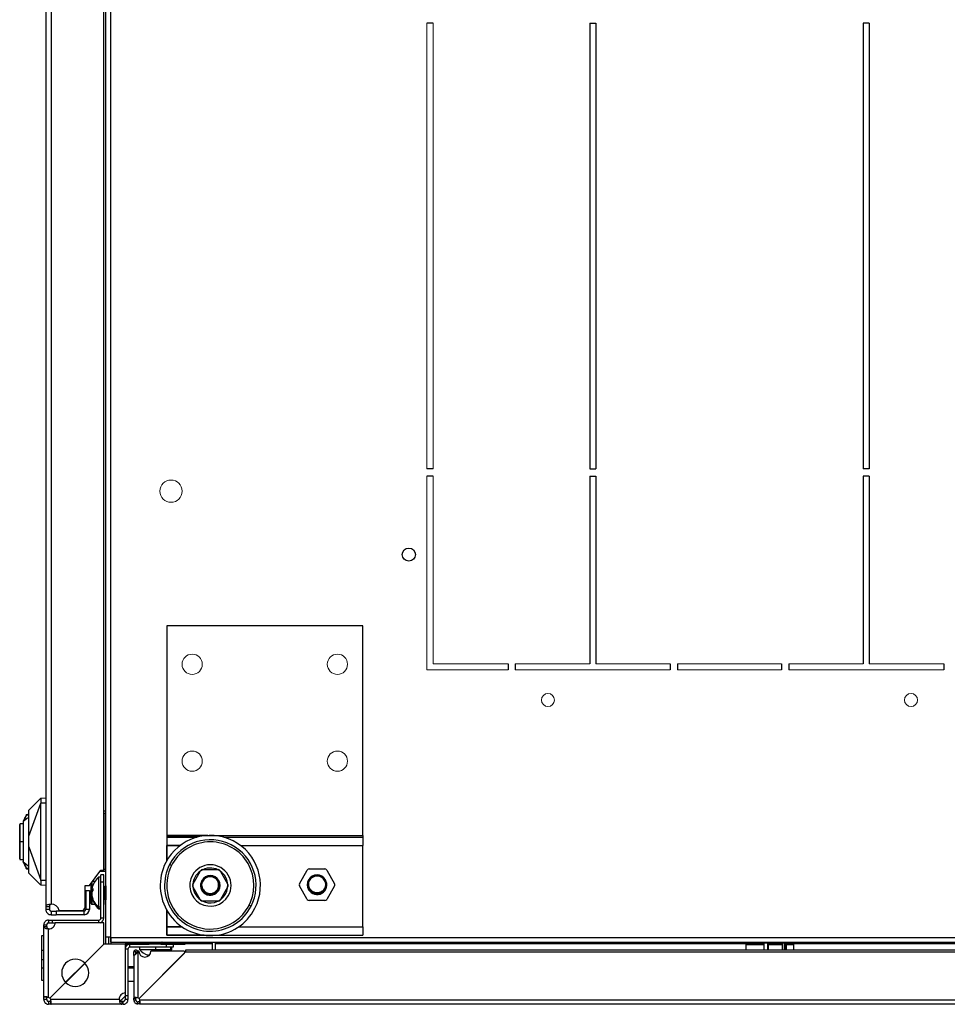
# Model space of a CAD drawing. Units: millimetres. Extents: x 0 to 3117, y -567 to 324.
# Drawn here: x 167 to 196, y 37 to 67 of the extents above; entities that cross this region are included whole.
import ezdxf

# ---------------------------------------------------------------- set-up
doc = ezdxf.new("R2010")
doc.units = ezdxf.units.MM
doc.header["$LTSCALE"] = 23.1
doc.layers.get('0').update_dxf_attribs({"linetype": 'CONTINUOUS'})
doc.layers.add('ÖLÇÜ', color=1, linetype='CONTINUOUS', lineweight=13)

msp = doc.modelspace()

# ---------------------------------------------------------------- linework, layer by layer
at = {"color": 7, "linetype": 'Continuous', "lineweight": 25}
for p, q in [((169.89588, 38.79618), (169.89588, 79.63368)), ((170.04588, 38.79618), (170.04588, 79.63368)), ((168.0357, 78.63298), (168.0357, 39.74825)), ((168.2007, 78.58125), (168.2007, 39.8117)), ((169.83546, 40.86913), (169.83546, 77.56147)), ((169.88106, 77.70243), (169.88106, 42.70416)), ((171.78362, 48.44057), (171.78362, 41.94707)), ((177.85862, 48.44057), (171.78362, 48.44057)), ((177.85862, 41.94707), (177.85862, 48.44057)), ((171.78362, 43.59663), (171.78362, 41.94707)), ((177.85862, 41.94707), (177.85862, 43.59663)), ((167.5107, 42.72642), (167.87132, 43.08704)), ((167.87784, 43.08761), (167.87132, 43.08704)), ((168.0357, 43.10142), (167.87784, 43.08761)), ((167.5107, 41.92104), (167.88178, 42.94067)), ((167.88189, 42.95142), (168.0357, 42.95142)), ((169.83546, 42.70416), (169.8882, 42.70416)), ((169.8882, 42.70416), (169.8882, 42.62916)), ((167.35976, 42.41629), (167.44618, 42.57957)), ((167.44088, 42.59094), (167.44648, 42.58018)), ((167.44618, 42.57957), (167.5107, 42.57171)), ((167.5107, 42.58649), (167.46471, 42.5946)), ((169.8882, 42.62916), (169.83546, 42.62916)), ((169.8882, 40.90416), (169.8882, 42.62916)), ((169.89588, 42.62916), (169.8882, 42.62916)), ((167.3307, 42.30455), (167.24445, 42.30455)), ((167.24445, 41.75142), (167.24445, 42.30455)), ((167.33619, 42.37766), (167.33069, 42.36588)), ((167.33619, 42.37766), (167.3307, 42.37152)), ((171.78362, 41.94707), (171.78362, 41.16325)), ((171.78362, 41.94707), (177.85862, 41.94707)), ((171.78362, 41.94707), (171.78362, 41.89307)), ((173.05435, 41.94707), (171.78362, 41.94707)), ((171.78362, 41.89307), (172.72032, 41.89307)), ((172.72032, 41.89307), (171.78362, 41.89307)), ((171.78362, 41.89307), (171.78362, 41.63657)), ((173.54693, 41.89307), (177.85862, 41.89307)), ((176.58789, 41.94707), (177.85862, 41.94707)), ((176.92193, 41.89307), (177.85862, 41.89307)), ((177.85862, 41.94707), (177.85862, 41.89307)), ((177.85862, 41.89307), (177.85862, 41.63657)), ((167.24445, 41.65524), (167.24445, 41.75142)), ((167.3307, 41.75142), (167.24445, 41.75142)), ((167.24445, 41.1983), (167.24445, 41.65524)), ((167.5107, 41.59614), (167.88178, 40.56235)), ((171.78362, 41.63657), (172.19943, 41.63657)), ((171.78362, 41.16325), (171.78362, 41.63657)), ((172.19943, 41.63657), (171.78362, 41.63657)), ((174.06782, 41.63657), (177.85862, 41.63657)), ((177.44282, 41.63657), (177.85862, 41.63657)), ((177.85862, 41.16325), (177.85862, 41.63657)), ((167.24445, 41.1983), (167.3307, 41.1983)), ((167.33619, 41.12519), (167.3307, 41.13696)), ((167.33619, 41.12519), (167.3307, 41.13133)), ((167.44618, 40.92327), (167.35974, 41.08659)), ((167.44088, 40.91191), (167.44648, 40.92267)), ((167.5107, 40.93114), (167.44618, 40.92327)), ((167.46471, 40.90824), (167.5107, 40.91635)), ((169.83546, 40.90416), (169.8882, 40.90416)), ((169.8882, 40.82916), (169.8882, 40.90416)), ((169.8882, 40.90416), (169.89588, 40.90416)), ((171.93213, 41.01216), (171.87206, 41.04294)), ((172.89005, 40.88597), (173.37719, 40.88597)), ((175.89409, 40.45111), (176.13766, 40.87298)), ((176.19612, 40.90673), (176.68326, 40.90673)), ((176.74171, 40.87298), (176.98528, 40.45111)), ((177.85862, 39.11207), (177.85862, 41.16325)), ((167.5107, 40.77642), (167.87132, 40.4158)), ((169.38546, 40.3978), (169.74546, 40.86913)), ((169.74213, 40.65243), (169.66713, 40.65243)), ((169.66713, 40.65243), (169.66713, 39.73257)), ((169.8882, 40.82916), (169.71493, 40.82916)), ((169.83213, 40.72743), (169.74213, 40.72743)), ((169.74213, 40.50243), (169.74213, 40.72743)), ((169.74546, 40.86913), (169.83546, 40.86913)), ((169.83213, 40.50243), (169.83213, 40.72743)), ((169.88106, 40.82916), (169.88106, 40.36029)), ((172.58803, 40.43035), (172.8316, 40.85222)), ((173.43565, 40.85222), (173.67922, 40.43035)), ((167.87784, 40.41523), (167.87132, 40.4158)), ((167.87784, 40.41523), (168.0357, 40.40142)), ((168.0357, 40.55142), (167.88189, 40.55142)), ((169.25796, 40.3978), (169.38546, 40.3978)), ((169.25796, 39.7378), (169.25796, 40.3978)), ((169.44213, 40.27843), (169.44213, 40.47199)), ((169.44213, 39.83531), (169.44213, 40.27843)), ((169.45821, 40.26785), (169.49272, 40.26785)), ((169.46463, 40.50145), (169.46463, 40.304)), ((169.55769, 40.51781), (169.47712, 40.51781)), ((169.48023, 40.28481), (169.49327, 40.28481)), ((169.83213, 40.50243), (169.74213, 40.50243)), ((169.74213, 39.38484), (169.74213, 40.50243)), ((169.83213, 39.38484), (169.83213, 40.50243)), ((169.87743, 40.35304), (169.83213, 40.37156)), ((169.84792, 40.32085), (169.83213, 40.35243)), ((169.84792, 40.02665), (169.84792, 40.32085)), ((169.85463, 40.3167), (169.85463, 40.03033)), ((169.89213, 40.38243), (169.86133, 40.32085)), ((169.86133, 40.32085), (169.86133, 40.02665)), ((169.89588, 40.37493), (169.89213, 40.38243)), ((169.89213, 40.38243), (169.89213, 39.97203)), ((172.8316, 39.94097), (172.58803, 40.36285)), ((172.86979, 40.37306), (172.87144, 40.34789)), ((173.67922, 40.36285), (173.43565, 39.94097)), ((176.13766, 39.96173), (175.89409, 40.38361)), ((176.70353, 40.39382), (176.70188, 40.36865)), ((176.98528, 40.38361), (176.74171, 39.96173)), ((169.27272, 40.2403), (169.27272, 39.65554)), ((169.27272, 40.2403), (169.38522, 40.2403)), ((169.38522, 40.2403), (169.38522, 39.65554)), ((169.46463, 40.02586), (169.46463, 39.81281)), ((169.48023, 39.98132), (169.49358, 39.98132)), ((169.84792, 40.02665), (169.83213, 39.99864)), ((169.83213, 39.97743), (169.84792, 40.00902)), ((169.83213, 39.95906), (169.87712, 39.97745)), ((169.84792, 40.00902), (169.84792, 40.02665)), ((169.85463, 40.03033), (169.85463, 40.01316)), ((169.86133, 40.02665), (169.89213, 39.97203)), ((169.86133, 40.02665), (169.86133, 40.00902)), ((169.86133, 40.00902), (169.89213, 39.94743)), ((169.87708, 39.97743), (169.88106, 39.96948)), ((169.88106, 39.96958), (169.88106, 39.95859)), ((169.8865, 39.95859), (169.88106, 39.95859)), ((169.88106, 39.80859), (169.88106, 39.95859)), ((169.89588, 39.97869), (169.89213, 39.97203)), ((169.89213, 39.97203), (169.89213, 39.94743)), ((168.0357, 39.74825), (168.1482, 39.74825)), ((168.0357, 39.74825), (168.0357, 39.65554)), ((168.1482, 39.65554), (168.0357, 39.65554)), ((168.1482, 39.74825), (168.1482, 39.65554)), ((169.38522, 39.65554), (169.27272, 39.65554)), ((169.46463, 39.81281), (169.55721, 39.81281)), ((169.66713, 39.73257), (169.74213, 39.73257)), ((169.66713, 39.73257), (169.66713, 39.67743)), ((169.66713, 39.67743), (169.74213, 39.67743)), ((169.66713, 39.67734), (169.74213, 39.67734)), ((169.88106, 39.80859), (169.88106, 38.57476)), ((169.88106, 39.80859), (169.89588, 39.80859)), ((169.89213, 39.94743), (169.89588, 39.95493)), ((173.37719, 39.90722), (172.89005, 39.90722)), ((174.33512, 39.78104), (174.39519, 39.75026)), ((176.68326, 39.92798), (176.19612, 39.92798)), ((168.2007, 39.60304), (168.2007, 39.49054)), ((168.2007, 39.60304), (168.35796, 39.60304)), ((168.2007, 39.49054), (168.35796, 39.49054)), ((168.35796, 39.60304), (168.35796, 39.49054)), ((169.22022, 39.60304), (168.35796, 39.60304)), ((169.22022, 39.49054), (168.35796, 39.49054)), ((168.44481, 39.6253), (169.14546, 39.6253)), ((169.22022, 39.49054), (169.22022, 39.60304)), ((169.83213, 39.38484), (169.74213, 39.38484)), ((171.78362, 39.62994), (171.78362, 39.11207)), ((171.78362, 39.11207), (171.78362, 39.62994)), ((167.97195, 39.12964), (167.97195, 39.17484)), ((167.97195, 39.17484), (168.06195, 39.17484)), ((167.97195, 39.12964), (168.06195, 39.12964)), ((167.97195, 36.93125), (167.97195, 39.12964)), ((168.06195, 39.12964), (168.06195, 39.17484)), ((168.12195, 39.32484), (168.12195, 39.23484)), ((168.12195, 39.32484), (168.24204, 39.32484)), ((168.12195, 39.23484), (168.24204, 39.23484)), ((168.12195, 36.93125), (168.12195, 39.05536)), ((168.24204, 39.23484), (168.24204, 39.32484)), ((168.24204, 39.32484), (169.68213, 39.32484)), ((168.24204, 39.23484), (168.32439, 39.23484)), ((169.83204, 39.24226), (168.32454, 39.24226)), ((169.68213, 39.24226), (169.68213, 39.32484)), ((169.83204, 38.57476), (169.83204, 39.24226)), ((171.78362, 38.85557), (171.78362, 39.11207)), ((171.78362, 39.11207), (172.2617, 39.11207)), ((171.78362, 39.11207), (171.78362, 38.85557)), ((172.2617, 39.11207), (171.78362, 39.11207)), ((174.00555, 39.11207), (177.85862, 39.11207)), ((177.38055, 39.11207), (177.85862, 39.11207)), ((177.85862, 39.11207), (177.85862, 38.85557)), ((167.97195, 38.83726), (167.89695, 38.83726)), ((167.89695, 38.83726), (167.89695, 38.37961)), ((170.04588, 38.79618), (169.89588, 38.79618)), ((169.89588, 38.57476), (169.89588, 38.79618)), ((169.98588, 38.57476), (169.98588, 38.79618)), ((170.04588, 38.79618), (170.05347, 38.79618)), ((170.04588, 38.79618), (170.04588, 38.57476)), ((170.05347, 38.79618), (170.05347, 38.7886)), ((170.05347, 38.7886), (219.07046, 38.7886)), ((170.05347, 38.6386), (170.05347, 38.7886)), ((171.78362, 38.85557), (177.85862, 38.85557)), ((172.94521, 38.85557), (171.78362, 38.85557)), ((176.69703, 38.85557), (177.85862, 38.85557)), ((169.83204, 38.57476), (169.24402, 37.98674)), ((170.49954, 38.57476), (169.83204, 38.57476)), ((170.05347, 38.6386), (219.07046, 38.6386)), ((170.49954, 37.06726), (170.49954, 38.57476)), ((171.25704, 38.60868), (170.50347, 38.60868)), ((170.50347, 38.60868), (170.50347, 38.48206)), ((170.50347, 38.57784), (171.24071, 38.57784)), ((170.64213, 38.48484), (170.64213, 38.57484)), ((171.75972, 38.57484), (170.64213, 38.57484)), ((171.75972, 38.48484), (170.64213, 38.48484)), ((170.93472, 38.48484), (170.93472, 38.40984)), ((171.21223, 38.6386), (171.20472, 38.63484)), ((171.20472, 38.63484), (171.2663, 38.60405)), ((171.20472, 38.63484), (171.43302, 38.63484)), ((171.2663, 38.59064), (171.23472, 38.57484)), ((171.2663, 38.60405), (171.42996, 38.60405)), ((171.42996, 38.59064), (171.2663, 38.59064)), ((171.27045, 38.59734), (171.42975, 38.59734)), ((171.42975, 38.59734), (171.57399, 38.59734)), ((171.42996, 38.60405), (171.43302, 38.63484)), ((171.42996, 38.60405), (171.57813, 38.60405)), ((171.42996, 38.59064), (171.43153, 38.57484)), ((171.57813, 38.59064), (171.42996, 38.59064)), ((171.43264, 38.6386), (171.43302, 38.63484)), ((171.43302, 38.63484), (171.63972, 38.63484)), ((171.44643, 38.40984), (171.44643, 38.48484)), ((171.57813, 38.60405), (171.63972, 38.63484)), ((171.60972, 38.57484), (171.57813, 38.59064)), ((172.35972, 38.60868), (171.58739, 38.60868)), ((171.60373, 38.57784), (172.35231, 38.57784)), ((171.63972, 38.63484), (171.63221, 38.6386)), ((171.63981, 38.57484), (171.63381, 38.57784)), ((171.75972, 38.57484), (171.75972, 38.48484)), ((171.98472, 38.57484), (171.75972, 38.57484)), ((171.98472, 38.48484), (171.75972, 38.48484)), ((171.90972, 38.40984), (171.90972, 38.48484)), ((171.93981, 38.40984), (171.93981, 38.48484)), ((171.98472, 38.57484), (171.98472, 38.48484)), ((172.35231, 38.57784), (172.35231, 38.60868)), ((172.35231, 38.59359), (173.19857, 38.59359)), ((172.35972, 38.6386), (172.35972, 38.60868)), ((173.19857, 38.39654), (173.19857, 38.6386)), ((173.28857, 38.39654), (173.28857, 38.6386)), ((173.28857, 38.59359), (189.74061, 38.59359)), ((189.72972, 38.56717), (189.72972, 38.39654)), ((189.72972, 38.56717), (190.29498, 38.56717)), ((190.02222, 38.6386), (190.02222, 38.60467)), ((190.41439, 38.60467), (190.27726, 38.60467)), ((190.29498, 38.39654), (190.29498, 38.56717)), ((190.41439, 38.39654), (190.41439, 38.60467)), ((190.41439, 38.60467), (190.84999, 38.60467)), ((190.4238, 38.56717), (190.4238, 38.39654)), ((190.4238, 38.56717), (190.8594, 38.56717)), ((190.47222, 38.6386), (190.47222, 38.60467)), ((190.93066, 38.60467), (190.84999, 38.60467)), ((190.8594, 38.39654), (190.8594, 38.56717)), ((190.92222, 38.60467), (190.92222, 38.6386)), ((190.93066, 38.39654), (190.93066, 38.60467)), ((190.93066, 38.60467), (190.94518, 38.60467)), ((190.94518, 38.60467), (190.94518, 38.39654)), ((190.94518, 38.60467), (190.96665, 38.60467)), ((190.97743, 38.56717), (190.97743, 38.39654)), ((190.97743, 38.56717), (191.21472, 38.56717)), ((191.20383, 38.59359), (209.36945, 38.59359)), ((191.21472, 38.39654), (191.21472, 38.56717)), ((167.97195, 38.37961), (167.89695, 38.37961)), ((167.89695, 38.37961), (167.89695, 38.10226)), ((170.58213, 38.42484), (170.49954, 38.42484)), ((170.58213, 38.42484), (170.58213, 36.98476)), ((170.76287, 38.22979), (170.76287, 38.33579)), ((170.82287, 38.33579), (170.76287, 38.33579)), ((170.76287, 38.22979), (170.76287, 36.90047)), ((170.82287, 38.26691), (170.82287, 38.33579)), ((170.82437, 38.33579), (170.87101, 38.33579)), ((170.82437, 38.33579), (170.82437, 38.2671)), ((170.88287, 38.36402), (170.88287, 36.91626)), ((170.91918, 38.36402), (170.88287, 38.36402)), ((172.36899, 38.33579), (170.92513, 36.89193)), ((170.92513, 36.89193), (172.3332, 38.30001)), ((170.93472, 38.40984), (171.44643, 38.40984)), ((171.19596, 38.23582), (171.23163, 38.22273)), ((172.30668, 38.36402), (171.29418, 38.36402)), ((171.44643, 38.40984), (171.90972, 38.40984)), ((171.90972, 38.40984), (171.93981, 38.40984)), ((208.57545, 38.39654), (172.36899, 38.39654)), ((172.36899, 38.33579), (208.57545, 38.33579)), ((167.89695, 38.10226), (167.97195, 38.10226)), ((167.89695, 38.10226), (167.89695, 37.83226)), ((167.89695, 37.83226), (167.89695, 37.46476)), ((167.97195, 37.83226), (167.89695, 37.83226)), ((169.24025, 37.99047), (168.64633, 37.39654)), ((168.65383, 37.38904), (169.24775, 37.98297)), ((170.76287, 37.87088), (170.58213, 37.87088)), ((170.58213, 37.84202), (170.76287, 37.84202)), ((167.89695, 37.46476), (167.97195, 37.46476)), ((168.65005, 37.39277), (168.1606, 36.90332)), ((170.58213, 37.43363), (170.76287, 37.43363)), ((168.06195, 36.93125), (167.97195, 36.93125)), ((167.97195, 36.86467), (167.97195, 36.93125)), ((168.06195, 36.86467), (168.06195, 36.93125)), ((170.49213, 36.96609), (170.35347, 36.82743)), ((170.49213, 37.06711), (170.49213, 36.98476)), ((170.49213, 36.98476), (170.58213, 36.98476)), ((170.49213, 36.98476), (170.49213, 36.86467)), ((170.58213, 36.98476), (170.58213, 36.86467)), ((168.06195, 36.86467), (167.97195, 36.86467)), ((168.12195, 36.80467), (168.12195, 36.71467)), ((168.18854, 36.80467), (168.12195, 36.80467)), ((168.18854, 36.71467), (168.12195, 36.71467)), ((170.31265, 36.86467), (168.18854, 36.86467)), ((168.18854, 36.71467), (168.18854, 36.80467)), ((170.38692, 36.71467), (168.18854, 36.71467)), ((170.35347, 36.82743), (170.32909, 36.82743)), ((170.38692, 36.80467), (170.38692, 36.71467)), ((170.43213, 36.80467), (170.38692, 36.80467)), ((170.43213, 36.71467), (170.38692, 36.71467)), ((170.43213, 36.71467), (170.43213, 36.80467)), ((170.58213, 36.86467), (170.49213, 36.86467)), ((170.76287, 36.90047), (170.82287, 36.90047)), ((170.76287, 36.84967), (170.76287, 36.90047)), ((170.76287, 36.84967), (170.82287, 36.84967)), ((170.82287, 36.84967), (170.82287, 36.90047)), ((170.93367, 36.78967), (170.88287, 36.78967)), ((170.88287, 36.72967), (170.88287, 36.78967)), ((170.93367, 36.72967), (170.88287, 36.72967)), ((170.93367, 36.78967), (170.93367, 36.72967)), ((170.93367, 36.72967), (210.01077, 36.72967)), ((170.94946, 36.84967), (209.99498, 36.84967))]:
    msp.add_line(p, q, dxfattribs=at)
at = {"lineweight": 20}
for p, q in [((179.84621, 67.1033), (179.84621, 53.3033)), ((180.03371, 67.1033), (180.03371, 53.3033)), ((179.84621, 53.0783), (179.84621, 47.0783)), ((180.03371, 53.0783), (180.03371, 47.2658)), ((179.84621, 47.0783), (182.35871, 47.0783)), ((180.03371, 47.2658), (182.35871, 47.2658)), ((182.58371, 47.2658), (184.88996, 47.2658)), ((182.58371, 47.0783), (187.38371, 47.0783)), ((185.07746, 47.2658), (187.38371, 47.2658)), ((190.83371, 47.2658), (187.60871, 47.2658)), ((190.83371, 47.0783), (187.60871, 47.0783)), ((193.36496, 47.2658), (191.05871, 47.2658)), ((195.85871, 47.0783), (191.05871, 47.0783)), ((195.85871, 47.2658), (193.55246, 47.2658))]:
    msp.add_line(p, q, dxfattribs=at)
for p, q in [((180.03371, 67.1033), (179.84621, 67.1033)), ((184.88996, 67.1033), (184.88996, 53.3033)), ((184.88996, 67.1033), (185.07746, 67.1033)), ((185.07746, 67.1033), (185.07746, 53.3033)), ((193.36496, 67.1033), (193.36496, 53.3033)), ((193.55246, 67.1033), (193.36496, 67.1033)), ((193.55246, 67.1033), (193.55246, 53.3033)), ((180.03371, 53.3033), (179.84621, 53.3033)), ((180.03371, 53.0783), (179.84621, 53.0783)), ((184.88996, 53.3033), (185.07746, 53.3033)), ((184.88996, 53.0783), (184.88996, 47.2658)), ((184.88996, 53.0783), (185.07746, 53.0783)), ((185.07746, 53.0783), (185.07746, 47.2658)), ((193.55246, 53.3033), (193.36496, 53.3033)), ((193.36496, 53.0783), (193.36496, 47.2658)), ((193.55246, 53.0783), (193.36496, 53.0783)), ((193.55246, 53.0783), (193.55246, 47.2658)), ((182.35871, 47.2658), (182.35871, 47.0783)), ((182.58371, 47.2658), (182.58371, 47.0783)), ((187.38371, 47.2658), (187.38371, 47.0783)), ((187.60871, 47.2658), (187.60871, 47.0783)), ((190.83371, 47.2658), (190.83371, 47.0783)), ((191.05871, 47.2658), (191.05871, 47.0783)), ((195.85871, 47.2658), (195.85871, 47.0783))]:
    msp.add_line(p, q)
at = {"color": 7, "linetype": 'Continuous', "lineweight": 25, "flags": 128}
for points in [[(169.44213, 40.27843), (169.44256, 40.27993), (169.44384, 40.28138), (169.44592, 40.28271), (169.44872, 40.28388), (169.45213, 40.28484), (169.45602, 40.28555), (169.46024, 40.28599), (169.46463, 40.28614)], [(171.444, 38.36402), (171.44501, 38.38215), (171.44643, 38.40984)], [(171.86091, 38.36402), (171.88134, 38.38221), (171.90972, 38.40984)], [(171.891, 38.36402), (171.91301, 38.38368), (171.93981, 38.40984)]]:
    msp.add_lwpolyline(points, dxfattribs=at)
msp.add_circle((179.28371, 50.64615), 0.2025)
at = {"lineweight": 20}
for centre in [(183.59621, 46.1408), (194.84621, 46.1408)]:
    msp.add_circle(centre, 0.2025, dxfattribs=at)
at = {"color": 7, "linetype": 'Continuous', "lineweight": 25}
for centre, radius, start, end in [((167.4582, 42.55767), 0.0375, 117.5, 154.999966), ((167.24445, 42.2858), 0.01875, 90, 180), ((173.13362, 40.3966), 1.5525, 332.872539, 152.872539), ((173.13362, 40.3966), 1.4175, 332.872539, 152.872539), ((167.2399, 41.68464), 0.02975, 241.481919, 278.788876), ((173.13362, 40.3966), 1.35, 330, 150), ((167.24445, 41.21705), 0.01875, 180, 270), ((167.4582, 40.94517), 0.0375, 242.5, 270), ((167.4582, 40.94517), 0.0375, 270, 279.999934), ((173.13362, 40.3966), 1.5525, 152.872539, 332.872539), ((173.13362, 40.3966), 1.4175, 152.872539, 332.872539), ((173.13362, 40.3966), 1.35, 150, 330), ((173.13362, 40.3966), 0.64125, 330, 150), ((173.13362, 40.3966), 0.54, 48.106748, 228.106748), ((172.89005, 40.81847), 0.0675, 90, 150), ((173.37719, 40.81847), 0.0675, 30, 90), ((176.19612, 40.83923), 0.0675, 90, 150), ((176.68326, 40.83923), 0.0675, 30, 90), ((170.19048, 40.11521), 0.75, 134.250782, 166.419717), ((170.19048, 40.11512), 0.75, 134.250782, 147.525951), ((173.13362, 40.3966), 0.64125, 150, 330), ((173.13362, 40.3966), 0.54, 228.106748, 48.106748), ((173.13362, 40.3966), 0.28688, 360, 180), ((173.13362, 40.3966), 0.30375, 330, 150), ((173.13362, 40.3966), 0.27, 27.212614, 150), ((176.43969, 40.41736), 0.30375, 30, 210), ((176.43969, 40.41736), 0.28688, 360, 180), ((176.43969, 40.41736), 0.30375, 210, 30), ((176.43969, 40.41736), 0.27, 30, 152.787386), ((169.85463, 40.3242), 0.0075, 206.565051, 270), ((169.85463, 40.3242), 0.0075, 270, 333.434949), ((172.64648, 40.3966), 0.0675, 150, 210), ((173.13362, 40.3966), 0.30375, 150, 330), ((173.13362, 40.3966), 0.28688, 180, 360), ((173.13362, 40.3966), 0.27, 150, 182.787386), ((173.62076, 40.3966), 0.0675, 360, 30), ((173.62076, 40.3966), 0.0675, 330, 360), ((175.95255, 40.41736), 0.0675, 150, 210), ((176.43969, 40.41736), 0.28688, 180, 360), ((176.43969, 40.41736), 0.27, 357.212614, 30), ((176.92683, 40.41736), 0.0675, 360, 30), ((176.92683, 40.41736), 0.0675, 330, 360), ((170.19048, 40.21465), 0.75, 193.589347, 225.749218), ((170.09963, 40.23861), 0.66569, 204.233254, 229.480256), ((169.85445, 40.02269), 0.00764, 88.691324, 148.765903), ((169.85463, 40.00566), 0.0075, 90, 153.434949), ((169.8548, 40.02269), 0.00764, 31.234097, 91.308676), ((169.85463, 40.00566), 0.0075, 26.565051, 90), ((176.19612, 39.99548), 0.0675, 210, 270), ((176.68326, 39.99548), 0.0675, 270, 330), ((168.22296, 39.5878), 0.225, 9.594068, 95.677599), ((169.14546, 39.7378), 0.1125, 270, 0), ((169.22022, 39.65554), 0.0525, 270, 0), ((169.22022, 39.65554), 0.165, 270, 0), ((169.46463, 39.83531), 0.0225, 180, 270), ((170.19048, 40.21456), 0.75, 212.389176, 225.749218), ((172.89005, 39.97472), 0.0675, 210, 270), ((173.37719, 39.97472), 0.0675, 270, 330), ((169.68213, 39.38484), 0.06, 270, 0), ((169.68213, 39.38484), 0.15, 288.085344, 0), ((168.13704, 39.24226), 0.1875, 265.384065, 0), ((170.64213, 38.42484), 0.15, 90, 161.914656), ((170.64213, 38.42484), 0.06, 90, 180), ((171.26295, 38.59734), 0.0075, 0, 63.434949), ((171.26295, 38.59734), 0.0075, 296.565051, 0), ((171.51256, 38.59816), 0.08281, 175.919538, 180.564413), ((171.51256, 38.59653), 0.08281, 179.435587, 184.080462), ((171.58149, 38.59734), 0.0075, 116.565051, 180), ((171.58149, 38.59734), 0.0075, 180, 243.434949), ((189.76722, 38.56717), 0.0375, 90, 180), ((190.37938, 38.57596), 0.04528, 348.812662, 39.361165), ((190.81499, 38.57596), 0.04528, 348.812662, 39.361165), ((191.17722, 38.56717), 0.0375, 0, 90), ((171.10668, 38.36402), 0.1875, 180.000051, 0.000041), ((171.47194, 38.93319), 0.75, 224.250782, 248.457992), ((172.30668, 38.32652), 0.0375, 315, 90.000051), ((168.94704, 37.68976), 0.42, 45.000022, 224.999978), ((168.94704, 37.68976), 0.42, 225.000011, 44.999989), ((168.05454, 36.79726), 0.15, 45, 63.294495), ((170.49954, 36.87976), 0.1875, 90, 184.615935), ((170.83775, 36.78902), 0.135, 49.667399, 70.476791), ((168.05454, 36.79726), 0.15, 26.705505, 45), ((170.82222, 36.80456), 0.135, 19.523209, 40.334002)]:
    msp.add_arc(centre, radius, start, end, dxfattribs=at)
for points, knots in [([(167.87784, 43.08761), (167.87908, 43.08635), (167.88115, 43.08425), (167.8821, 43.0687), (167.88265, 43.04475), (167.8827, 43.00468), (167.88216, 42.969), (167.88189, 42.95142)], [0, 0, 0, 0, 0.20818704, 0.34433298, 0.50163082, 0.75456542, 1, 1, 1, 1]), ([(167.5107, 41.92104), (167.5107, 41.95525), (167.5107, 42.04038), (167.5107, 42.18236), (167.5107, 42.3453), (167.5107, 42.5047), (167.5107, 42.63192), (167.5107, 42.71219), (167.5107, 42.72182), (167.5107, 42.72642)], [0, 0, 0, 0, 0.07712975, 0.19191992, 0.33430843, 0.49427174, 0.66978812, 0.84218479, 1, 1, 1, 1]), ([(167.88178, 40.56235), (167.88177, 40.57512), (167.88176, 40.61118), (167.88175, 40.72531), (167.88174, 41.10892), (167.88173, 41.7506), (167.88175, 42.41607), (167.88175, 42.81246), (167.88178, 42.9275), (167.88178, 42.94067)], [0, 0, 0, 0, 0.01611164, 0.04547711, 0.14396947, 0.5, 0.85488934, 0.98338909, 1, 1, 1, 1]), ([(167.88189, 42.95142), (167.88186, 42.94942), (167.8818, 42.94583), (167.88179, 42.94224), (167.88178, 42.94067)], [0, 0, 0, 0, 0.56000049, 1, 1, 1, 1]), ([(167.34643, 42.40672), (167.34222, 42.39769), (167.33611, 42.38459), (167.33198, 42.37574), (167.3307, 42.37298)], [0, 0, 0, 0, 0.68888686, 1, 1, 1, 1]), ([(167.5107, 42.49704), (167.50504, 42.49469), (167.43974, 42.46762), (167.38562, 42.4206), (167.33619, 42.37766)], [0, 0, 0, 0, 0.08671533, 1, 1, 1, 1]), ([(167.33619, 42.37765), (167.33647, 42.37812), (167.33705, 42.37908), (167.33971, 42.38348), (167.34658, 42.39482), (167.35444, 42.40762), (167.35976, 42.41629)], [0, 0, 0, 0, 0.11607543, 0.23495966, 0.48165407, 1, 1, 1, 1]), ([(167.42421, 42.57352), (167.40849, 42.53981), (167.38151, 42.48195), (167.35676, 42.42887), (167.34643, 42.40672)], [0, 0, 0, 0, 0.58271396, 1, 1, 1, 1]), ([(167.35976, 42.41629), (167.35674, 42.4153), (167.35071, 42.41331), (167.34785, 42.40891), (167.34643, 42.40672)], [0, 0, 0, 0, 0.49996198, 1, 1, 1, 1]), ([(167.35976, 42.41629), (167.38636, 42.43672), (167.43401, 42.47333), (167.4872, 42.50124), (167.5107, 42.51357)], [0, 0, 0, 0, 0.55809781, 1, 1, 1, 1]), ([(167.44618, 42.57957), (167.44326, 42.57985), (167.43734, 42.58041), (167.42879, 42.57889), (167.42594, 42.57555), (167.42421, 42.57352)], [0, 0, 0, 0, 0.27681957, 0.56244971, 1, 1, 1, 1]), ([(167.44618, 42.57957), (167.44623, 42.57968), (167.44633, 42.57988), (167.44644, 42.58008), (167.44648, 42.58018)], [0, 0, 0, 0, 0.52680139, 1, 1, 1, 1]), ([(167.44648, 42.58018), (167.44781, 42.58247), (167.45049, 42.58714), (167.45521, 42.59191), (167.4601, 42.59474), (167.46319, 42.59465), (167.46471, 42.5946)], [0, 0, 0, 0, 0.24650841, 0.50066326, 0.75447051, 1, 1, 1, 1]), ([(167.2257, 41.75142), (167.2257, 41.81434), (167.2257, 41.9452), (167.2257, 42.12048), (167.2257, 42.23868), (167.2257, 42.29087), (167.2257, 42.28155), (167.2257, 42.27974)], [0, 0, 0, 0, 0.22535283, 0.46868205, 0.71394413, 0.9444979, 1, 1, 1, 1]), ([(167.3307, 42.36588), (167.3307, 42.34697), (167.3307, 42.30914), (167.3307, 42.1631), (167.3307, 41.97158), (167.3307, 41.75146), (167.3307, 41.53133), (167.3307, 41.33982), (167.3307, 41.19374), (167.3307, 41.15589), (167.3307, 41.13696)], [0, 0, 0, 0, 0.124994, 0.24997466, 0.37494296, 0.49999974, 0.6249943, 0.74997495, 0.87494325, 1, 1, 1, 1]), ([(167.5107, 41.59614), (167.5107, 41.63786), (167.5107, 41.69196), (167.5107, 41.75887), (167.5107, 41.82567), (167.5107, 41.87952), (167.5107, 41.92104)], [0, 0, 0, 0, 0.38599601, 0.50062507, 0.61502453, 1, 1, 1, 1]), ([(167.2257, 41.6585), (167.2257, 41.67574), (167.2257, 41.70655), (167.2257, 41.7377), (167.2257, 41.75142)], [0, 0, 0, 0, 0.55951018, 1, 1, 1, 1]), ([(167.2257, 41.2231), (167.2257, 41.22423), (167.2257, 41.22698), (167.2257, 41.31429), (167.2257, 41.46388), (167.2257, 41.59456), (167.2257, 41.6585)], [0, 0, 0, 0, 0.18739551, 0.45695605, 0.73427049, 1, 1, 1, 1]), ([(167.5107, 40.77642), (167.5107, 40.78068), (167.5107, 40.78959), (167.5107, 40.86406), (167.5107, 40.98482), (167.5107, 41.14358), (167.5107, 41.31456), (167.5107, 41.46759), (167.5107, 41.55941), (167.5107, 41.59614)], [0, 0, 0, 0, 0.150272892, 0.314337582, 0.482201223, 0.643884479, 0.795725674, 0.918294395, 1, 1, 1, 1]), ([(167.3307, 41.12987), (167.33251, 41.12598), (167.33678, 41.11683), (167.34291, 41.10368), (167.34643, 41.09613)], [0, 0, 0, 0, 0.42516464, 1, 1, 1, 1]), ([(167.35974, 41.08659), (167.35443, 41.09525), (167.34658, 41.10803), (167.33972, 41.11935), (167.33705, 41.12377), (167.33647, 41.12472), (167.33619, 41.12519)], [0, 0, 0, 0, 0.517872197, 0.764637649, 0.883733187, 1, 1, 1, 1]), ([(167.33619, 41.12519), (167.38562, 41.08225), (167.43974, 41.03523), (167.50504, 41.00815), (167.5107, 41.00581)], [0, 0, 0, 0, 0.91328594, 1, 1, 1, 1]), ([(167.34643, 41.09613), (167.34785, 41.09394), (167.3507, 41.08956), (167.35672, 41.08758), (167.35974, 41.08659)], [0, 0, 0, 0, 0.50004508, 1, 1, 1, 1]), ([(167.34643, 41.09613), (167.35989, 41.06727), (167.38475, 41.01395), (167.4118, 40.95595), (167.42421, 40.92933)], [0, 0, 0, 0, 0.54105909, 1, 1, 1, 1]), ([(167.5107, 40.98879), (167.50648, 40.99082), (167.49803, 40.99489), (167.48871, 41.00009), (167.48315, 41.00318), (167.48151, 41.0041), (167.4385, 41.02831), (167.39904, 41.05752), (167.35974, 41.08659)], [0, 0, 0, 0, 0.07802386, 0.15621325, 0.17772802, 0.18408989, 0.1875214, 1, 1, 1, 1]), ([(167.42421, 40.92933), (167.42515, 40.92799), (167.42707, 40.92526), (167.4341, 40.92249), (167.44163, 40.92298), (167.44618, 40.92327)], [0, 0, 0, 0, 0.27681821, 0.56244832, 1, 1, 1, 1]), ([(167.44618, 40.92327), (167.44624, 40.92316), (167.44634, 40.92296), (167.44644, 40.92276), (167.44648, 40.92267)], [0, 0, 0, 0, 0.55935925, 1, 1, 1, 1]), ([(167.44648, 40.92267), (167.44798, 40.92013), (167.451, 40.91496), (167.45739, 40.90885), (167.46195, 40.90847), (167.46471, 40.90824)], [0, 0, 0, 0, 0.27734031, 0.56310072, 1, 1, 1, 1]), ([(167.88189, 40.55142), (167.88216, 40.53388), (167.88271, 40.49821), (167.88266, 40.45813), (167.88211, 40.43416), (167.88116, 40.4186), (167.87909, 40.4165), (167.87784, 40.41523)], [0, 0, 0, 0, 0.24504339, 0.49827725, 0.65544853, 0.7915678, 1, 1, 1, 1]), ([(167.88189, 40.55142), (167.88185, 40.55346), (167.88179, 40.55711), (167.88178, 40.56075), (167.88178, 40.56235)], [0, 0, 0, 0, 0.560000494, 1, 1, 1, 1]), ([(169.46162, 40.2914), (169.46118, 40.28977), (169.45918, 40.28236), (169.45841, 40.27404), (169.45987, 40.26775), (169.46572, 40.26707), (169.47443, 40.27772), (169.48023, 40.28481)], [0, 0, 0, 0, 0.05322258, 0.24310627, 0.4323078, 0.62195682, 1, 1, 1, 1]), ([(169.48023, 40.28481), (169.48263, 40.28807), (169.48693, 40.29388), (169.49172, 40.29961), (169.49383, 40.30213)], [0, 0, 0, 0, 0.55994717, 1, 1, 1, 1]), ([(169.49383, 40.30213), (169.49317, 40.2897), (169.49199, 40.26753), (169.49327, 40.24536), (169.49383, 40.23562)], [0, 0, 0, 0, 0.56055874, 1, 1, 1, 1]), ([(172.86394, 40.38347), (172.86406, 40.38358), (172.86424, 40.38375), (172.86452, 40.38387), (172.86473, 40.38391), (172.86493, 40.3839), (172.86523, 40.38382), (172.86582, 40.38343), (172.86658, 40.38234), (172.86787, 40.37959), (172.86958, 40.37399), (172.87392, 40.35813), (172.88251, 40.32596), (172.90265, 40.28024), (172.9362, 40.23269), (172.98071, 40.19264), (173.03359, 40.16289), (173.09037, 40.14738), (173.14617, 40.14438), (173.20001, 40.15302), (173.25228, 40.17306), (173.29974, 40.2052), (173.33933, 40.2467), (173.36894, 40.29673), (173.38769, 40.35282), (173.39428, 40.42431), (173.38502, 40.47934), (173.37332, 40.51458), (173.37369, 40.51947), (173.37374, 40.52007)], [0, 0, 0, 0, 0.00054645, 0.00078265, 0.00100617, 0.0012287, 0.00146208, 0.00199875, 0.00351381, 0.00575604, 0.01202818, 0.02271629, 0.05995523, 0.12154989, 0.18618396, 0.25010901, 0.31719137, 0.38412841, 0.44210073, 0.49996292, 0.56243734, 0.62491995, 0.68720891, 0.7497933, 0.81485518, 0.8804605, 0.98386797, 0.99805129, 1, 1, 1, 1]), ([(172.86394, 40.38347), (172.86798, 40.35503), (172.87613, 40.29763), (172.92198, 40.22185), (172.98769, 40.16385), (173.06888, 40.12964), (173.15637, 40.12281), (173.24148, 40.14427), (173.31699, 40.19043), (173.3507, 40.23796), (173.36745, 40.2616)], [0, 0, 0, 0, 0.12370366, 0.24964154, 0.37486602, 0.49913971, 0.62549034, 0.7490746, 0.87526031, 1, 1, 1, 1]), ([(173.36745, 40.2616), (173.38115, 40.294), (173.40856, 40.35882), (173.40668, 40.448), (173.3832, 40.49062), (173.37674, 40.50234)], [0, 0, 0, 0, 0.42024193, 0.84048386, 1, 1, 1, 1]), ([(176.20586, 40.28236), (176.19216, 40.31476), (176.16475, 40.37958), (176.16663, 40.46876), (176.19011, 40.51138), (176.19657, 40.5231)], [0, 0, 0, 0, 0.42024193, 0.84048386, 1, 1, 1, 1]), ([(176.70937, 40.40423), (176.70925, 40.40434), (176.70907, 40.40451), (176.70879, 40.40463), (176.70859, 40.40467), (176.70838, 40.40466), (176.70808, 40.40458), (176.70749, 40.40419), (176.70673, 40.4031), (176.70544, 40.40035), (176.70373, 40.39475), (176.69939, 40.37889), (176.6908, 40.34672), (176.67066, 40.301), (176.63711, 40.25345), (176.5926, 40.2134), (176.53972, 40.18365), (176.48294, 40.16814), (176.42714, 40.16514), (176.3733, 40.17378), (176.32104, 40.19382), (176.27357, 40.22596), (176.23399, 40.26746), (176.20437, 40.31749), (176.18562, 40.37358), (176.17903, 40.44507), (176.18829, 40.5001), (176.19999, 40.53534), (176.19962, 40.54023), (176.19957, 40.54082)], [0, 0, 0, 0, 0.00054645, 0.00078265, 0.00100617, 0.0012287, 0.00146208, 0.00199875, 0.00351381, 0.00575604, 0.01202818, 0.02271629, 0.05995523, 0.12154989, 0.18618396, 0.25010901, 0.31719137, 0.38412841, 0.44210073, 0.49996292, 0.56243734, 0.62491995, 0.68720891, 0.7497933, 0.81485518, 0.8804605, 0.98386797, 0.99805129, 1, 1, 1, 1]), ([(176.70937, 40.40423), (176.70533, 40.37578), (176.69718, 40.31839), (176.65133, 40.24261), (176.58562, 40.18461), (176.50443, 40.1504), (176.41694, 40.14357), (176.33183, 40.16503), (176.25632, 40.21118), (176.22261, 40.25872), (176.20586, 40.28236)], [0, 0, 0, 0, 0.12370366, 0.24964154, 0.37486602, 0.49913971, 0.62549034, 0.7490746, 0.87526031, 1, 1, 1, 1]), ([(169.46163, 40.16493), (169.46119, 40.16722), (169.45919, 40.17754), (169.45834, 40.19935), (169.46013, 40.22845), (169.46235, 40.25009), (169.46523, 40.26021), (169.46548, 40.26108)], [0, 0, 0, 0, 0.0841385, 0.38055502, 0.67590665, 0.97195686, 1, 1, 1, 1]), ([(169.48023, 39.98132), (169.47443, 39.99744), (169.46575, 40.02162), (169.4599, 40.0441), (169.45837, 40.05586), (169.45939, 40.06173), (169.46185, 40.06139), (169.4627, 40.06128)], [0, 0, 0, 0, 0.36077776, 0.54089094, 0.72235214, 0.90316142, 1, 1, 1, 1]), ([(169.48023, 40.21829), (169.47443, 40.20759), (169.46573, 40.19154), (169.45992, 40.15838), (169.45828, 40.13076), (169.45991, 40.10119), (169.4657, 40.06112), (169.47442, 40.03401), (169.48023, 40.01596)], [0, 0, 0, 0, 0.24955696, 0.37414473, 0.49966495, 0.62473423, 0.75009933, 1, 1, 1, 1]), ([(169.49383, 40.23562), (169.49115, 40.2324), (169.48638, 40.22667), (169.48211, 40.22085), (169.48023, 40.21829)], [0, 0, 0, 0, 0.56088152, 1, 1, 1, 1]), ([(169.48023, 40.01596), (169.48263, 40.00971), (169.48693, 39.99855), (169.49172, 39.98755), (169.49383, 39.98271)], [0, 0, 0, 0, 0.55994717, 1, 1, 1, 1]), ([(169.49383, 39.94806), (169.49115, 39.95423), (169.48638, 39.96524), (169.48211, 39.97641), (169.48023, 39.98132)], [0, 0, 0, 0, 0.56088152, 1, 1, 1, 1]), ([(169.49383, 39.98271), (169.49344, 39.97948), (169.49273, 39.97371), (169.49264, 39.96793), (169.4926, 39.96538)], [0, 0, 0, 0, 0.55920263, 1, 1, 1, 1]), ([(169.4926, 39.96538), (169.49267, 39.96214), (169.49278, 39.95636), (169.49351, 39.95059), (169.49383, 39.94806)], [0, 0, 0, 0, 0.56107774, 1, 1, 1, 1]), ([(168.2007, 39.8117), (168.18242, 39.80946), (168.14953, 39.80543), (168.1038, 39.79815), (168.06969, 39.79109), (168.0423, 39.77142), (168.03824, 39.75716), (168.0357, 39.74825)], [0, 0, 0, 0, 0.20581774, 0.3701785, 0.57349378, 0.73319149, 1, 1, 1, 1]), ([(168.0357, 39.65554), (168.0364, 39.64401), (168.03778, 39.6212), (168.04867, 39.5887), (168.06513, 39.55951), (168.09357, 39.52702), (168.139, 39.49715), (168.18038, 39.49272), (168.2007, 39.49054)], [0, 0, 0, 0, 0.13403325, 0.2653671, 0.39409266, 0.52030674, 0.76445467, 1, 1, 1, 1]), ([(168.2007, 39.8117), (168.19487, 39.80944), (168.1843, 39.80534), (168.16954, 39.79811), (168.15798, 39.78967), (168.15029, 39.77073), (168.14902, 39.75703), (168.1482, 39.74825)], [0, 0, 0, 0, 0.175870698, 0.318459707, 0.504527422, 0.682165128, 1, 1, 1, 1]), ([(168.1482, 39.65554), (168.14842, 39.65189), (168.14884, 39.64472), (168.1523, 39.63433), (168.15754, 39.62503), (168.16444, 39.61711), (168.17259, 39.6108), (168.18162, 39.60631), (168.19117, 39.60353), (168.19751, 39.6032), (168.2007, 39.60304)], [0, 0, 0, 0, 0.13636271, 0.26762948, 0.39463111, 0.51828446, 0.63958234, 0.75957609, 0.87935142, 1, 1, 1, 1]), ([(168.12195, 39.32484), (168.10957, 39.32396), (168.08668, 39.32233), (168.05045, 39.30854), (168.01501, 39.28381), (167.9893, 39.24858), (167.9746, 39.21109), (167.97287, 39.18753), (167.97195, 39.17484)], [0, 0, 0, 0, 0.158507325, 0.293190114, 0.490836158, 0.698807324, 0.837809796, 1, 1, 1, 1]), ([(167.97195, 39.12964), (167.97321, 39.11946), (167.97575, 39.09892), (167.99982, 39.07862), (168.03463, 39.06759), (168.07626, 39.06132), (168.10496, 39.05758), (168.12195, 39.05536)], [0, 0, 0, 0, 0.218849342, 0.44163318, 0.653631834, 0.794886019, 1, 1, 1, 1]), ([(168.12195, 39.23484), (168.11702, 39.2345), (168.10796, 39.23387), (168.096, 39.22933), (168.08699, 39.22392), (168.07988, 39.21791), (168.07361, 39.21086), (168.0678, 39.20156), (168.06298, 39.18924), (168.06231, 39.1799), (168.06195, 39.17484)], [0, 0, 0, 0, 0.16195663, 0.29735556, 0.40682187, 0.49159823, 0.58177549, 0.69603902, 0.83529025, 1, 1, 1, 1]), ([(168.06195, 39.12964), (168.06234, 39.11974), (168.06306, 39.10135), (168.07093, 39.08275), (168.08073, 39.07238), (168.08996, 39.06657), (168.1036, 39.06131), (168.11514, 39.05757), (168.12195, 39.05536)], [0, 0, 0, 0, 0.27624335, 0.51373936, 0.61419737, 0.70814869, 0.82784314, 1, 1, 1, 1]), ([(189.76722, 38.60467), (189.77152, 38.60467), (189.78013, 38.60467), (189.85176, 38.60467), (189.96368, 38.60467), (190.11108, 38.60467), (190.22717, 38.60467), (190.28421, 38.60467)], [0, 0, 0, 0, 0.19721717, 0.39443435, 0.59860859, 0.80278283, 1, 1, 1, 1]), ([(190.29498, 38.56717), (190.29494, 38.56965), (190.29486, 38.57464), (190.29418, 38.58199), (190.29311, 38.58889), (190.29119, 38.59648), (190.28821, 38.60334), (190.28556, 38.60422), (190.28421, 38.60467)], [0, 0, 0, 0, 0.11777204, 0.23648005, 0.36834621, 0.50046059, 0.74611904, 1, 1, 1, 1]), ([(190.96665, 38.60467), (190.968, 38.60424), (190.97066, 38.60338), (190.97364, 38.59645), (190.97555, 38.58889), (190.97663, 38.58194), (190.9773, 38.57462), (190.97738, 38.56963), (190.97743, 38.56717)], [0, 0, 0, 0, 0.25477623, 0.49861151, 0.63370997, 0.76310913, 0.88345473, 1, 1, 1, 1]), ([(190.96665, 38.60467), (191.00685, 38.60467), (191.08868, 38.60467), (191.15572, 38.60467), (191.18499, 38.60467), (191.17701, 38.60467), (191.1769, 38.60467)], [0, 0, 0, 0, 0.324210703, 0.65985832, 0.995505938, 1, 1, 1, 1]), ([(170.87825, 38.36127), (170.87478, 38.36745), (170.8674, 38.38061), (170.84734, 38.39331), (170.82367, 38.39814), (170.79973, 38.39338), (170.77966, 38.37987), (170.7656, 38.35964), (170.76378, 38.34375), (170.76287, 38.33579)], [0, 0, 0, 0, 0.128764079, 0.27394022, 0.419098737, 0.564261806, 0.709451602, 0.854690286, 1, 1, 1, 1]), ([(170.76287, 38.22979), (170.76408, 38.23112), (170.7664, 38.23365), (170.78282, 38.24195), (170.80327, 38.25352), (170.82504, 38.26868), (170.84506, 38.28743), (170.86827, 38.31752), (170.87638, 38.34526), (170.88186, 38.36402)], [0, 0, 0, 0, 0.15546619, 0.29646751, 0.42509708, 0.54412693, 0.65706052, 0.76799963, 1, 1, 1, 1]), ([(170.82437, 38.33579), (170.82435, 38.33596), (170.82434, 38.33618), (170.824, 38.33646), (170.8238, 38.33653), (170.82369, 38.33654), (170.82362, 38.33655), (170.82354, 38.33654), (170.82344, 38.33653), (170.82324, 38.33646), (170.82289, 38.33618), (170.82288, 38.33596), (170.82287, 38.33579)], [0, 0, 0, 0, 0.34074269, 0.43803369, 0.47185616, 0.48633338, 0.50000162, 0.51366983, 0.52814695, 0.5619691, 0.6592592, 1, 1, 1, 1]), ([(170.88186, 38.36402), (170.88205, 38.36402), (170.88238, 38.36402), (170.88272, 38.36402), (170.88287, 38.36402)], [0, 0, 0, 0, 0.559999913, 1, 1, 1, 1]), ([(171.19693, 38.23579), (171.19719, 38.23559), (171.198, 38.23494), (171.19881, 38.2359), (171.19936, 38.23655)], [0, 0, 0, 0, 0.32480227, 1, 1, 1, 1]), ([(171.23308, 38.22295), (171.22604, 38.22535), (171.2143, 38.22935), (171.20273, 38.23382), (171.19809, 38.23561)], [0, 0, 0, 0, 0.59955474, 1, 1, 1, 1]), ([(171.19936, 38.23655), (171.20631, 38.23386), (171.21663, 38.22986), (171.22711, 38.22629), (171.23053, 38.22512)], [0, 0, 0, 0, 0.67303716, 1, 1, 1, 1]), ([(172.36899, 38.33579), (172.36931, 38.33687), (172.36988, 38.3388), (172.37045, 38.34072), (172.3707, 38.34157)], [0, 0, 0, 0, 0.56001742, 1, 1, 1, 1]), ([(172.3707, 38.34157), (172.37201, 38.34875), (172.37462, 38.36311), (172.37724, 38.38133), (172.37875, 38.39279), (172.37934, 38.39777), (172.37915, 38.39642), (172.37914, 38.39636)], [0, 0, 0, 0, 0.24674867, 0.49328377, 0.74017903, 0.98800564, 1, 1, 1, 1]), ([(168.12195, 36.93125), (168.10479, 36.93522), (168.06922, 36.94344), (168.02815, 36.9456), (168.00132, 36.94449), (167.98512, 36.94183), (167.97408, 36.93754), (167.97267, 36.93338), (167.97195, 36.93125)], [0, 0, 0, 0, 0.22163914, 0.459241, 0.58594268, 0.71807391, 0.85598918, 1, 1, 1, 1]), ([(168.0665, 36.94043), (168.06535, 36.93945), (168.06247, 36.93701), (168.06214, 36.93341), (168.06195, 36.93125)], [0, 0, 0, 0, 0.40080491, 1, 1, 1, 1]), ([(168.06488, 36.94066), (168.07271, 36.93962), (168.09109, 36.93719), (168.11069, 36.93342), (168.12195, 36.93125)], [0, 0, 0, 0, 0.4259052, 1, 1, 1, 1]), ([(170.88287, 36.91626), (170.87214, 36.91764), (170.85236, 36.9202), (170.82166, 36.92309), (170.79363, 36.92447), (170.77497, 36.91694), (170.76471, 36.90893), (170.76352, 36.90344), (170.76287, 36.90047)], [0, 0, 0, 0, 0.16920616, 0.31189925, 0.51782895, 0.71153131, 0.84390424, 1, 1, 1, 1]), ([(170.83701, 36.9215), (170.83391, 36.91973), (170.82492, 36.9146), (170.82368, 36.90607), (170.82287, 36.90047)], [0, 0, 0, 0, 0.34461496, 1, 1, 1, 1]), ([(167.97195, 36.86467), (167.97363, 36.8475), (167.97713, 36.81194), (168.00225, 36.77087), (168.031, 36.74404), (168.05794, 36.72784), (168.08883, 36.7168), (168.11075, 36.71539), (168.12195, 36.71467)], [0, 0, 0, 0, 0.22163914, 0.459241, 0.58594268, 0.71807391, 0.85598918, 1, 1, 1, 1]), ([(168.06195, 36.86467), (168.0621, 36.86136), (168.06239, 36.85484), (168.06515, 36.84437), (168.06985, 36.83418), (168.07671, 36.82465), (168.08566, 36.81635), (168.09649, 36.80986), (168.10893, 36.80548), (168.1175, 36.80494), (168.12195, 36.80467)], [0, 0, 0, 0, 0.11857835, 0.23364045, 0.34796883, 0.46439833, 0.58561619, 0.71400906, 0.85159043, 1, 1, 1, 1]), ([(168.18854, 36.71467), (168.1925, 36.71635), (168.20072, 36.71984), (168.20288, 36.74496), (168.20178, 36.77371), (168.19911, 36.80066), (168.19483, 36.83155), (168.19066, 36.85347), (168.18854, 36.86467)], [0, 0, 0, 0, 0.22163914, 0.459241, 0.585942677, 0.718073907, 0.855989185, 1, 1, 1, 1]), ([(168.18854, 36.80467), (168.19071, 36.80477), (168.19451, 36.80494), (168.19691, 36.8068), (168.19794, 36.80759)], [0, 0, 0, 0, 0.57087716, 1, 1, 1, 1]), ([(170.31265, 36.86467), (170.31339, 36.86056), (170.31491, 36.85221), (170.31962, 36.84055), (170.32611, 36.82999), (170.33778, 36.81752), (170.35763, 36.80659), (170.37667, 36.80534), (170.38692, 36.80467)], [0, 0, 0, 0, 0.10122688, 0.20584118, 0.31594138, 0.43333212, 0.69475629, 1, 1, 1, 1]), ([(170.31265, 36.86467), (170.31338, 36.85447), (170.31485, 36.83411), (170.31949, 36.80508), (170.32589, 36.77871), (170.33709, 36.74849), (170.35581, 36.7205), (170.37644, 36.71663), (170.38692, 36.71467)], [0, 0, 0, 0, 0.12308726, 0.24583199, 0.36872502, 0.49225545, 0.74199727, 1, 1, 1, 1]), ([(170.43213, 36.80467), (170.43706, 36.80501), (170.44611, 36.80564), (170.45808, 36.81018), (170.46708, 36.81559), (170.4742, 36.8216), (170.48046, 36.82865), (170.48627, 36.83795), (170.49109, 36.85027), (170.49176, 36.85961), (170.49213, 36.86467)], [0, 0, 0, 0, 0.16195662, 0.29735554, 0.40682185, 0.49159823, 0.58177547, 0.69603899, 0.83529023, 1, 1, 1, 1]), ([(170.43213, 36.71467), (170.4445, 36.71555), (170.4674, 36.71718), (170.50363, 36.73097), (170.53907, 36.7557), (170.56478, 36.79093), (170.57948, 36.82842), (170.5812, 36.85198), (170.58213, 36.86467)], [0, 0, 0, 0, 0.1585073, 0.29319008, 0.49083616, 0.69880728, 0.83780976, 1, 1, 1, 1]), ([(170.76287, 36.84967), (170.76359, 36.83963), (170.76493, 36.82107), (170.77626, 36.79173), (170.79637, 36.76344), (170.82462, 36.74321), (170.85415, 36.73175), (170.87279, 36.7304), (170.88287, 36.72967)], [0, 0, 0, 0, 0.16144214, 0.29830778, 0.49843413, 0.70046395, 0.83803543, 1, 1, 1, 1]), ([(170.82287, 36.84967), (170.82322, 36.84467), (170.82387, 36.8355), (170.82854, 36.82337), (170.83411, 36.81426), (170.84021, 36.80719), (170.84728, 36.80104), (170.85644, 36.7954), (170.86863, 36.79068), (170.87785, 36.79003), (170.88287, 36.78967)], [0, 0, 0, 0, 0.16488354, 0.30235817, 0.413124, 0.4985828, 0.58500922, 0.69661105, 0.83471811, 1, 1, 1, 1]), ([(170.93367, 36.72967), (170.93664, 36.73032), (170.94214, 36.73151), (170.95015, 36.74173), (170.95766, 36.76034), (170.95625, 36.78835), (170.95337, 36.81911), (170.95083, 36.83892), (170.94946, 36.84967)], [0, 0, 0, 0, 0.15596734, 0.28811258, 0.48108036, 0.68755485, 0.83052376, 1, 1, 1, 1]), ([(170.93367, 36.78967), (170.93927, 36.79048), (170.9478, 36.79171), (170.95292, 36.80066), (170.95467, 36.80373)], [0, 0, 0, 0, 0.65654291, 1, 1, 1, 1])]:
    msp.add_open_spline(points, degree=3, knots=knots, dxfattribs=at)
for points in [[(167.44088, 42.59094), (167.4447, 42.59253), (167.45234, 42.59572), (167.46059, 42.59498), (167.46471, 42.5946)], [(167.44088, 40.91191), (167.43739, 40.91412), (167.43039, 40.91855), (167.42627, 40.92573), (167.42421, 40.92933)]]:
    msp.add_open_spline(points, degree=3, dxfattribs=at)
at = {"layer": 'ÖLÇÜ', "color": 0}
for centre, radius in [((171.91496, 52.61105), 0.345), ((172.57112, 47.24739), 0.31364), ((177.07112, 47.24739), 0.31364), ((172.57112, 44.24739), 0.31364), ((177.07112, 44.24739), 0.31364)]:
    msp.add_circle(centre, radius, dxfattribs=at)

doc.saveas('drawing.dxf')
